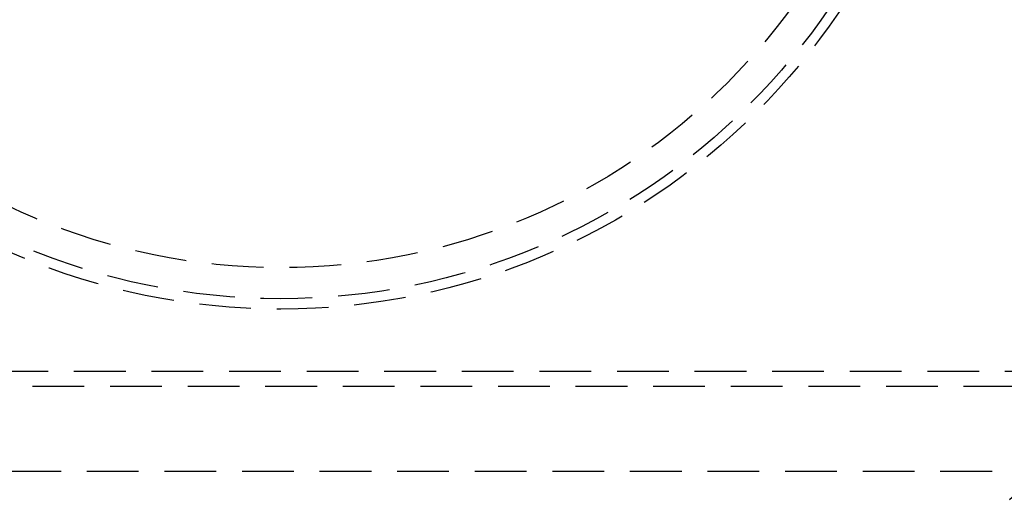
# Model space of a CAD drawing. Extents: x -5 to 1085, y -435 to 117.
# Drawn here: x 110 to 205, y -383 to -337 of the extents above; entities that cross this region are included whole.
import ezdxf

# ---------------------------------------------------------------- set-up
doc = ezdxf.new("R2010")
doc.units = 0
doc.header["$LTSCALE"] = 20
doc.linetypes.add('VERDECKT', pattern=[0.375, 0.25, -0.125])
doc.layers.get('0').update_dxf_attribs({"linetype": 'CONTINUOUS'})
doc.layers.add('STEMPEL', color=3, linetype='CONTINUOUS')

# ---------------------------------------------------------------- blocks, each defined once
blk = doc.blocks.new('A$C3D32FD95')
at = {"color": 1, "linetype": 'VERDECKT'}
for p, q in [((85, -71), (251, -71)), ((251, -72.5), (85, -72.5)), ((86.25, -80.7), (249.75, -80.7))]:
    blk.add_line(p, q, dxfattribs=at)
at = {"color": 3, "linetype": 'CONTINUOUS'}
for radius in [130, 110]:
    blk.add_circle((135, 0), radius, dxfattribs=at)
at = {"color": 1, "linetype": 'VERDECKT'}
for radius in [109.2, 65, 64, 61]:
    blk.add_circle((135, 0), radius, dxfattribs=at)
at = {"color": 3, "linetype": 'CONTINUOUS'}
for start, end in [(13.9840974, 270), (270, 346.0159026)]:
    blk.add_arc((135, 0), 135, start, end, dxfattribs=at)

msp = doc.modelspace()

# ---------------------------------------------------------------- block references
at = {"layer": 'STEMPEL'}
msp.add_blockref('A$C3D32FD95', (0, -300), dxfattribs=at)

doc.saveas('drawing.dxf')
